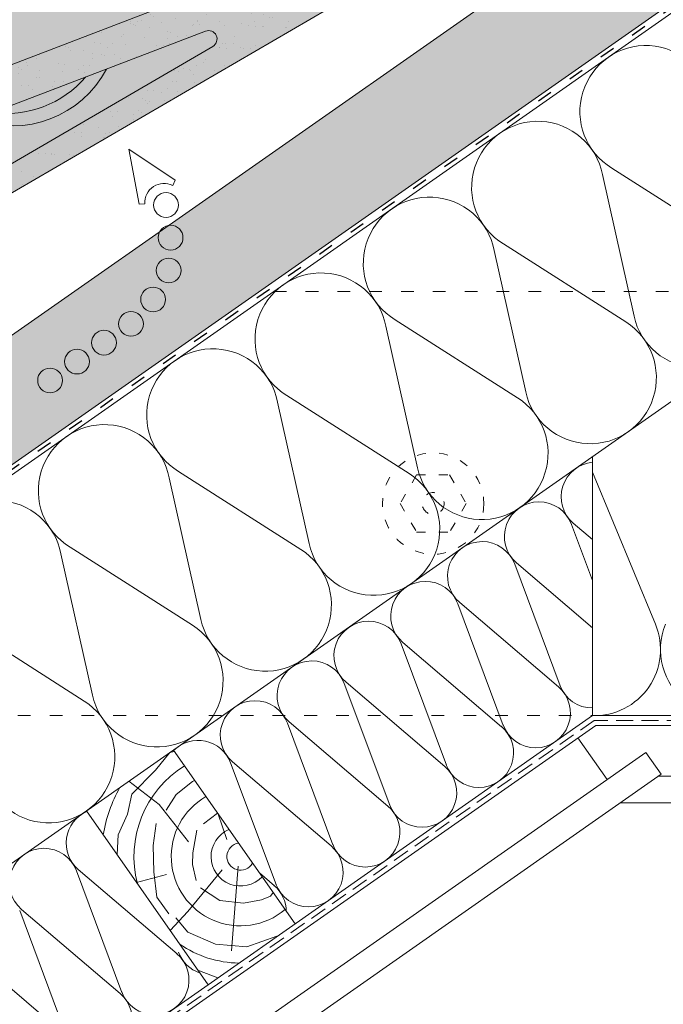
# Paper-space layout 'Elrendezés1' of a CAD drawing. Units: metres. Extents: x 11 to 288, y 11 to 201.
# Drawn here: x 100 to 130, y 89 to 135 of the extents above; entities that cross this region are included whole.
import ezdxf

# ---------------------------------------------------------------- set-up
doc = ezdxf.new("R2010")
doc.units = ezdxf.units.M
doc.header["$LTSCALE"] = 0.05
doc.linetypes.add('ACAD_ISO03W100', pattern=[30, 12, -18])
doc.linetypes.add('REJTETT2', pattern=[4.762499999999999, 3.175, -1.5875])
doc.layers.get('0').update_dxf_attribs({"linetype": 'CONTINUOUS'})

# ---------------------------------------------------------------- blocks, each defined once
blk = doc.blocks.new('szellőző danubia')
at = {"linetype": 'Continuous', "lineweight": 9}
blk.add_hatch(color=17, dxfattribs=at).paths.add_polyline_path([(-126.5545848529434, 147.9346530650396), (-141.4010627137038, 147.9346530650398, -0.4652177475865794), (-141.7952321228382, 148.4027006726596), (-141.5652899414729, 149.7346530650406), (-161.7545848529434, 153.0346530650407), (-162.1545848529434, 152.687775996531), (-162.4417010226642, 151.3230775462298), (-161.8457918038774, 151.225674420929, -1), (-161.3292088873568, 151.1412374144861), (-146.5737526750228, 148.7294144303641, -0.9221025318246295), (-146.6382775884128, 147.9346530650405), (-168.5545848529434, 147.9346530650407), (-168.5545848529433, 145.7346530650406, 0.4142135623729851), (-168.2545848529434, 145.4346530650406), (-166.8092753459402, 145.4346530650407, 0.2679491924311683), (-166.5494677248048, 145.5846530650406), (-165.9721174556152, 146.5846530650406, -0.2679491924311211), (-165.7123098344798, 146.7346530650406), (-165.3819152809898, 146.7346530650406, -0.2679491924311493), (-165.1221076598544, 146.5846530650406), (-164.7179624714217, 145.8846530650405, 0.2679491924311746), (-164.4581548502863, 145.7346530650405), (-164.0819300994418, 145.7346530650405, 0.2679491924310414), (-163.8221224783065, 145.8846530650405), (-163.4179772898736, 146.5846530650406, -0.2679491924310788), (-163.1581696687383, 146.7346530650406), (-162.8277751152482, 146.7346530650406, -0.2679491924311073), (-162.5679674941129, 146.5846530650406), (-162.1638223056802, 145.8846530650405, 0.2679491924310837), (-161.9040146845449, 145.7346530650405), (-161.5277899337003, 145.7346530650405, 0.2679491924311322), (-161.2679823125649, 145.8846530650405), (-160.8638371241322, 146.5846530650405, -0.2679491924310792), (-160.6040295029968, 146.7346530650404), (-128.854226173491, 146.7346530650396), (-128.7545848529433, 145.4346530650395), (-126.5545848529434, 145.4346530650396)])
h = blk.add_hatch(dxfattribs=at)
h.set_pattern_fill('AR-SAND', color=256, scale=0.025, style=0)
h.set_pattern_definition([(37.50000000000001, (0, 0), (-0.04000078239960114, 1.223533093323356), [0, -0.9652000000000002, 0, -1.0795, 0, -1.031875]), (7.499999999999999, (0, 0), (1.123808207845007, 1.792062751420886), [0, -0.5207, 0, -0.8699500000000001, 0, -0.333375]), (327.5, (-0.78105, 0), (1.977480925603645, 0.003592961696364405), [0, -0.3175, 0, -1.143, 0, -1.49225]), (317.5, (-0.78105, 0), (1.908891131180743, 0.5573233081430408), [0, -0.15875, 0, -0.7493, 0, -0.8572500000000001])])
h.paths.add_polyline_path([(-126.5545848529434, 147.9346530650396), (-141.4010627137038, 147.9346530650398, -0.4652177475865794), (-141.7952321228382, 148.4027006726596), (-141.5652899414729, 149.7346530650406), (-161.7545848529434, 153.0346530650407), (-162.1545848529434, 152.687775996531), (-162.4417010226642, 151.3230775462298), (-161.8457918038774, 151.225674420929, -1), (-161.3292088873568, 151.1412374144861), (-146.5737526750228, 148.7294144303641, -0.9221025318246295), (-146.6382775884128, 147.9346530650405), (-168.5545848529434, 147.9346530650407), (-168.5545848529433, 145.7346530650406, 0.4142135623729851), (-168.2545848529434, 145.4346530650406), (-166.8092753459402, 145.4346530650407, 0.2679491924311683), (-166.5494677248048, 145.5846530650406), (-165.9721174556152, 146.5846530650406, -0.2679491924311211), (-165.7123098344798, 146.7346530650406), (-165.3819152809898, 146.7346530650406, -0.2679491924311493), (-165.1221076598544, 146.5846530650406), (-164.7179624714217, 145.8846530650405, 0.2679491924311746), (-164.4581548502863, 145.7346530650405), (-164.0819300994418, 145.7346530650405, 0.2679491924310414), (-163.8221224783065, 145.8846530650405), (-163.4179772898736, 146.5846530650406, -0.2679491924310788), (-163.1581696687383, 146.7346530650406), (-162.8277751152482, 146.7346530650406, -0.2679491924311073), (-162.5679674941129, 146.5846530650406), (-162.1638223056802, 145.8846530650405, 0.2679491924310837), (-161.9040146845449, 145.7346530650405), (-161.5277899337003, 145.7346530650405, 0.2679491924311322), (-161.2679823125649, 145.8846530650405), (-160.8638371241322, 146.5846530650405, -0.2679491924310792), (-160.6040295029968, 146.7346530650404), (-128.854226173491, 146.7346530650396), (-128.7545848529433, 145.4346530650395), (-126.5545848529434, 145.4346530650396)])
for p, q in [((-162.1545848529433, 156.187775996531), (-161.7545848529433, 156.5346530650407)), ((-161.7545848529433, 156.5346530650407), (-141.5652899414728, 153.2346530650407)), ((-161.7545848529434, 153.0346530650407), (-161.7545848529433, 156.5346530650407)), ((-162.4417010226641, 154.8230775462298), (-162.1545848529433, 156.187775996531)), ((-163.1545848529433, 151.4346530650407), (-162.4417010226641, 154.8230775462298)), ((-162.4417010226642, 151.3230775462298), (-162.4417010226641, 154.8230775462298)), ((-141.5652899414729, 149.7346530650407), (-141.5652899414729, 153.2346530650402)), ((-168.5545848529434, 147.9346530650407), (-168.5545848529433, 151.4346530650407)), ((-162.4417010226642, 151.4346530650404), (-168.5545848529433, 151.4346530650407)), ((-141.4010627137038, 147.9346530650398), (-141.4010627137038, 151.4346530650407)), ((-162.2710094615171, 147.9346530650406), (-162.2710094615171, 151.2951775054282))]:
    blk.add_line(p, q, dxfattribs=at)
at = {"linetype": 'Continuous', "lineweight": 18}
for p, q in [((-162.1545848529434, 152.687775996531), (-161.7545848529434, 153.0346530650407)), ((-161.7545848529434, 153.0346530650407), (-141.5652899414729, 149.7346530650407)), ((-162.4417010226642, 151.3230775462298), (-162.1545848529434, 152.687775996531)), ((-162.2710094615171, 147.9346530650406), (-161.5336173938621, 151.4395682113107)), ((-162.4417010226642, 151.3230775462298), (-161.8457918038774, 151.225674420929)), ((-161.3292088873568, 151.1412374144861), (-146.5737526750228, 148.7294144303641)), ((-141.5652899414729, 149.7346530650406), (-141.7952321228382, 148.4027006726596)), ((-168.5545848529434, 147.9346530650407), (-168.5545848529433, 145.7346530650406)), ((-146.6382775884128, 147.9346530650405), (-168.5545848529434, 147.9346530650407)), ((-126.5545848529434, 147.9346530650396), (-141.4010627137038, 147.9346530650398)), ((-126.5545848529434, 145.4346530650396), (-126.5545848529434, 147.9346530650396)), ((-165.7123098344798, 146.7346530650406), (-165.3819152809898, 146.7346530650406)), ((-163.1581696687383, 146.7346530650406), (-162.8277751152482, 146.7346530650406)), ((-160.6040295029968, 146.7346530650404), (-128.854226173491, 146.7346530650396)), ((-128.7545848529434, 145.4346530650396), (-128.854226173491, 146.7346530650396)), ((-166.5494677248048, 145.5846530650406), (-165.9721174556152, 146.5846530650406)), ((-164.7179624714217, 145.8846530650405), (-165.1221076598544, 146.5846530650406)), ((-163.8221224783065, 145.8846530650405), (-163.4179772898736, 146.5846530650406)), ((-162.1638223056802, 145.8846530650405), (-162.5679674941129, 146.5846530650406)), ((-161.2679823125649, 145.8846530650405), (-160.8638371241322, 146.5846530650405)), ((-166.8092753459402, 145.4346530650407), (-168.2545848529434, 145.4346530650406)), ((-164.0819300994418, 145.7346530650405), (-164.4581548502863, 145.7346530650405)), ((-161.5277899337003, 145.7346530650405), (-161.9040146845449, 145.7346530650405)), ((-126.5545848529434, 145.4346530650396), (-128.7545848529434, 145.4346530650396))]:
    blk.add_line(p, q, dxfattribs=at)
for centre, radius, start, end in [((-161.5875003456171, 151.1834559177075), 0.261719084945079, 350.7169259514062, 170.7169259514078), ((-146.6382775884128, 148.3346530650407), 0.4, 270, 80.716925951403), ((-141.4010627137038, 148.3346530650407), 0.4, 170.2052608547595, 270), ((-165.7123098344798, 146.4346530650406), 0.3, 90.00000000000584, 149.9999999999978), ((-165.3819152809898, 146.4346530650406), 0.3, 29.99999999999606, 90.00000000000176), ((-163.1581696687383, 146.4346530650406), 0.3, 90.00000000000176, 149.9999999999978), ((-162.8277751152482, 146.4346530650406), 0.3, 29.99999999999243, 89.9999999999977), ((-160.6040295029968, 146.4346530650405), 0.3, 89.9999999999977, 149.9999999999978), ((-164.4581548502863, 146.0346530650405), 0.3, 209.999999999996, 270.0000000000017), ((-164.0819300994418, 146.0346530650405), 0.3, 269.9999999999977, 329.9999999999974), ((-161.9040146845448, 146.0346530650404), 0.3, 209.999999999996, 270.0000000000017), ((-161.5277899337003, 146.0346530650405), 0.3, 269.9999999999977, 329.9999999999974), ((-168.2545848529434, 145.7346530650406), 0.3, 179.9999999999961, 270.0000000000017), ((-166.8092753459402, 145.7346530650406), 0.3, 269.9999999999977, 329.9999999999974)]:
    blk.add_arc(centre, radius, start, end, dxfattribs=at)
at = {"linetype": 'Continuous', "lineweight": 9}
for centre, radius, start, end in [((-141.4010627137038, 151.8346530650407), 0.4, 245.7594749707685, 270), ((-154.1652881322236, 153.7982408704454), 5.025160094969744, 219.4620634674457, 301.9717884353624), ((-154.1652881322236, 154.4608690054753), 5.025160094969744, 232.5916506828323, 288.8422012199759)]:
    blk.add_arc(centre, radius, start, end, dxfattribs=at)

psp = doc.layouts.new('Elrendezés1')

# ---------------------------------------------------------------- hatches: boundary and pattern name
at = {"linetype": 'Continuous', "lineweight": 9, "true_color": 0xe2d5bb}
psp.add_hatch(color=254, dxfattribs=at).paths.add_polyline_path([(158.6096270748276, 155.7805106391232), (158.6096270748276, 161.8843835829305), (45.70149404868437, 82.82525771284045), (45.70149404868437, 76.72138476903314)])
at = {"linetype": 'Continuous', "lineweight": 9, "true_color": 0xe36466}
h = psp.add_hatch(color=13, dxfattribs=at)
h.paths.add_polyline_path([(112.2354864441933, 138.0721944330516), (110.4729639116727, 141.0960188860179), (91.3686187691667, 133.7801713139088), (93.13114130168726, 130.7563468609424)])
h.paths.add_polyline_path([(93.13114130168724, 130.7563468609424), (91.36861876916672, 133.7801713139088), (91.19771844575996, 133.2790557782114), (91.63689640973372, 131.9554394172028), (93.39941894225437, 128.9316149642364), (92.96024097828054, 130.2552313252451)])
h.paths.add_polyline_path([(91.63689640973378, 131.9554394172028), (92.72733610679606, 128.6690180980065), (93.34323198054531, 129.0280106162741)])
h.paths.add_polyline_path([(93.56093773284937, 128.9934672205273), (93.39941894225433, 128.9316149642364), (93.34323198054535, 129.0280106162741), (88.06200695079083, 125.9496976192607), (89.82452948331138, 122.9258731662943), (95.25322346064063, 126.0901426554888)])
h.paths.add_polyline_path([(94.1252955308477, 129.4895478724623, 0.4275576133174798), (93.96330467671038, 129.1475502423417), (93.56093773284937, 128.9934672205274), (95.25322346064067, 126.0901426554887)])
h.paths.add_polyline_path([(108.759119719086, 133.9624404186887, 0.9221025318249141), (108.4146417752502, 134.6815676942593), (103.7489072829978, 132.8948640882139, -0.376421793816515), (97.5599023272709, 130.5248369273045), (94.45212701425146, 129.3347406267604, 0.4009942445350879), (94.1252955308477, 129.4895478724623), (95.25322346064063, 126.0901426554888)])
h.paths.add_polyline_path([(103.7489072829978, 132.8948640882139), (102.7667919402201, 132.5187713149523, -0.250489513085461), (98.34237518770689, 130.8244782986031), (97.5599023272709, 130.5248369273045, 0.3764217938165149)], flags=17)
h.paths.add_polyline_path([(102.7667919402201, 132.5187713149523), (98.34237518770688, 130.8244782986031, 0.2504895130854632)], flags=17)

# ---------------------------------------------------------------- linework, layer by layer
at = {"linetype": 'Continuous', "lineweight": 9}
for p, q in [((158.6096270748277, 161.8843835829305), (45.70149404868437, 82.82525771284045)), ((158.6096270748276, 155.7805106391232), (45.70149404868437, 76.72138476903314)), ((127.5653980090871, 128.2226333394441), (133.3309168063349, 124.5470237508903)), ((127.1312475074742, 127.9186378854972), (128.6132671493469, 121.2436898984348)), ((122.4597207199056, 124.647599613893), (128.2252395171533, 120.9719900253391)), ((122.0255702182927, 124.3436041599461), (123.5075898601654, 117.6686561728837)), ((116.9198929291112, 120.7685704343949), (118.4019125709839, 114.0936224473325)), ((117.3540434307241, 121.0725658883418), (123.1195622279719, 117.396956299788)), ((112.2483661415426, 117.4975321627907), (118.0138849387903, 113.8219225742368)), ((111.8142156399297, 117.1935367088438), (113.2962352818024, 110.5185887217814)), ((107.1426888523611, 113.9224984372395), (112.9082076496089, 110.2468888486857)), ((126.656523266371, 113.8894102205021), (129.6257265100474, 106.7146897378766)), ((106.7085383507482, 113.6185029832926), (108.1905579926209, 106.9435549962302)), ((126.656523266371, 108.7749705165319), (125.6661715633566, 111.4254450288074)), ((126.656523266371, 108.7749705165319), (125.6661715633566, 111.4254450288074)), ((126.656523266371, 110.7127149364925), (125.7516054950459, 111.485266511795)), ((101.6028610615667, 110.0434692577415), (103.0848807034394, 103.3685212706791)), ((102.0370115631796, 110.3474647116884), (107.8025303604273, 106.6718551231345)), ((126.656523266371, 106.5514954086977), (123.073743040223, 109.6102070346394)), ((125.1302846773611, 103.8178244485473), (122.9883091085338, 109.5503855516517)), ((125.1302846773611, 103.8178244485473), (122.9883091085338, 109.5503855516517)), ((125.0501271611414, 103.7616975514461), (120.3958805854002, 107.7351475574837)), ((122.4524222225383, 101.9427649713916), (120.3104466537109, 107.675326074496)), ((122.4524222225383, 101.9427649713916), (120.3104466537109, 107.675326074496)), ((96.93133427399812, 106.7724309861372), (102.6968530712459, 103.0968213975834)), ((122.3722647063185, 101.8866380742904), (117.7180181305773, 105.860088080328)), ((119.7745597677154, 100.067705494236), (117.6325841988881, 105.8002665973403)), ((119.7745597677154, 100.067705494236), (117.6325841988881, 105.8002665973403)), ((117.0966973128926, 98.19264601708022), (114.9547217440653, 103.9252071201846)), ((119.6944022514957, 100.0115785971347), (115.0401556757544, 103.9850286031723)), ((126.8075236907492, 101.9454619511059), (62.20899178969415, 56.7130829567066)), ((114.4188348580696, 96.31758653992449), (112.2768592892424, 102.0501476430289)), ((117.0165397966727, 98.13651911997897), (112.3622932209316, 102.1099691260166)), ((190.4117304589062, 101.9454619511058), (126.8075236907492, 101.9454619511059)), ((127.3414685051438, 99.38947512210528), (125.9648850579012, 101.355440028399)), ((111.7409724032468, 94.44252706276876), (109.5989968344196, 100.1750881658731)), ((114.3386773418499, 96.26145964282324), (109.6844307661087, 100.2349096488608)), ((106.2329368340405, 98.22397533106636), (104.8068080231563, 99.31496203060749)), ((107.6142428608861, 96.46438367984254), (106.2329368340405, 98.22397533106636)), ((109.4206305644045, 96.56025322107718), (109.0170143639123, 97.75629454716051)), ((109.9615177513502, 95.30355594985457), (109.635586388042, 91.32291226430021)), ((104.4767759355204, 89.35608193703007), (102.3348003666932, 95.08864304013451)), ((107.0744808741235, 91.17501451708455), (102.4202342983824, 95.14846452312213)), ((106.5805526524852, 94.91139709718209), (105.1698383416454, 94.53339733684152)), ((109.1963018235629, 95.1311025377027), (107.5838013072194, 93.16766114584436)), ((111.660814887027, 94.38640016566751), (110.9542892616386, 94.98957926346154)), ((101.7989134806975, 87.48102245987434), (99.65693791187027, 93.21358356297873)), ((104.3966184193006, 89.29995503992882), (99.7423718435594, 93.2734050459664)), ((107.5838013072194, 93.16766114584436), (106.7468835243237, 92.28114340265734)), ((101.7187559644777, 87.42489556277309), (97.06450938873661, 91.39834556881067))]:
    psp.add_line(p, q, dxfattribs=at)
at = {"linetype": 'ACAD_ISO03W100', "lineweight": 25, "ltscale": 1.2}
psp.add_line((158.6096270748276, 155.5401154890328), (45.70149404868437, 76.48098961894226), dxfattribs=at)
at = {"linetype": 'Continuous', "lineweight": 18}
for p, q in [((158.6096270748275, 155.2997203389422), (45.70149404868437, 76.24059446885215)), ((151.109627166277, 131.7365450349814), (45.70149404868442, 57.92897563743033)), ((126.656523266371, 102.4065514640272), (126.656523266371, 114.614297351642)), ((126.656523266371, 102.4065514640272), (61.39948729650757, 56.71308295670661)), ((126.656523266371, 102.4065514640272), (190.5627308832844, 102.4065514640272)), ((106.8995647153553, 100.780326042124), (112.6353290788658, 92.58880559923412)), ((129.1697446191713, 100.6696478390761), (66.39326409918482, 56.7130829567066)), ((129.1697446191712, 100.6696478390761), (129.88671516461, 99.64570778371495)), ((129.88671516461, 99.6457077837149), (68.57257259371119, 56.71308295670661)), ((129.7435492785852, 99.54546195110589), (187.4757048710701, 99.5454619511059)), ((127.9583642701575, 98.29546195110584), (189.2608898794979, 98.29546195110582)), ((102.8038044939104, 97.91244386036865), (108.5395688574209, 89.72092341747876))]:
    psp.add_line(p, q, dxfattribs=at)
at = {"linetype": 'Continuous', "lineweight": 13}
for p, q in [((104.8057720179875, 129.1079758812894), (105.2850935119362, 126.5256606121932)), ((104.8057720179875, 129.1079758812894), (106.9885160408262, 127.6472466886152)), ((106.867180830424, 127.405345215319), (106.9885160408262, 127.6472466886152)), ((105.5552539382248, 126.5415319742594), (105.2850935119362, 126.5256606121932))]:
    psp.add_line(p, q, dxfattribs=at)
at = {"linetype": 'ACAD_ISO03W100', "lineweight": 9}
for p, q in [((111.6333135106859, 122.4065514640272), (137.7850154450021, 122.4065514640272)), ((83.0703533758436, 102.4065514640272), (126.656523266371, 102.4065514640272))]:
    psp.add_line(p, q, dxfattribs=at)
at = {"linetype": 'ACAD_ISO03W100', "lineweight": 9, "ltscale": 0.7}
for p, q in [((118.3671649006942, 113.75366002072), (117.58941141286, 112.4065514640272)), ((118.3671649006942, 113.75366002072), (119.9226718763626, 113.75366002072)), ((119.9226718763626, 113.75366002072), (120.7004253641968, 112.4065514640272)), ((117.58941141286, 112.4065514640272), (118.3671649006942, 111.0594429073345)), ((120.7004253641968, 112.4065514640272), (119.9226718763626, 111.0594429073345)), ((118.3671649006942, 111.0594429073345), (119.9226718763626, 111.0594429073345))]:
    psp.add_line(p, q, dxfattribs=at)
at = {"linetype": 'REJTETT2', "lineweight": 18, "ltscale": 5}
for p, q in [((126.7343250743834, 102.1776183023119), (61.80423954310089, 56.7130829567066)), ((190.484929075272, 102.1776183023119), (126.7343250743834, 102.1776183023119))]:
    psp.add_line(p, q, dxfattribs=at)
at = {"linetype": 'Continuous', "lineweight": 9}
for points in [[(104.2463993520036, 95.85220488924648), (104.3016527564183, 96.79082214812934), (104.7336507152122, 97.76557561164452), (104.942681421327, 98.69855433608632), (106.0575147693307, 99.84040807845236), (106.7403501585405, 100.6619864700427), (106.9436353317195, 100.7173866792076)], [(106.5657191369172, 97.95428118827715), (107.0269341846492, 98.69167747842843), (107.8068074317947, 99.30338099869584), (107.8976401131789, 99.35492665214394)], [(108.3245616524662, 97.31035399766887), (108.9799052247996, 97.80929189021643)], [(106.6806477850525, 93.06560424021285), (106.1135690153657, 93.84475763533871), (105.983613463979, 95.03709868411528), (105.9481710408737, 96.2766607633624), (106.0899407332953, 97.32733739816976)], [(107.9796007845278, 94.63447826413719), (107.8030077039468, 95.39462342337387), (107.8165914880538, 95.9375839365054), (108.0067693245393, 97.0099315561124)], [(111.6013154405038, 94.06553011580502), (111.4707197900045, 93.88790695240914), (111.049611792915, 93.72501857804346), (110.2073967705333, 93.56213020367778), (109.0934982916319, 93.68429659466511), (108.1833624051204, 94.28155337953612)], [(111.7725396558063, 92.0149280462579), (110.3666578444218, 91.5072978908135), (108.8898911868266, 91.6371567165258), (107.5785215319257, 92.1920083432932), (107.0232569032742, 92.876718795773)], [(108.9931627680887, 90.03853329301455), (108.1247873166204, 90.37227559830114), (108.0666179141043, 90.39636736446317)]]:
    psp.add_lwpolyline(points, dxfattribs=at)
at = {"linetype": 'Continuous', "lineweight": 13}
for centre, radius in [((106.5536015359203, 126.480950579084), 0.58402658785158), ((106.7689491320731, 124.9442660940022), 0.5840265878515801), ((106.6798180616339, 123.3951278025183), 0.5840265878515802), ((105.9441467428546, 122.0289061863135), 0.5840265878515802), ((104.9013143219278, 120.8798742739092), 0.5840265878515802), ((103.6302358562281, 119.9898555505701), 0.5840265878515802), ((102.3591573905285, 119.0998368272309), 0.5840265878515802), ((101.0880789248288, 118.2098181038918), 0.5840265878515802)]:
    psp.add_circle(centre, radius, dxfattribs=at)
at = {"linetype": 'ACAD_ISO03W100', "lineweight": 9, "ltscale": 0.7}
for radius in [2.390873858259113, 0.5176727276892001]:
    psp.add_circle((119.1449183885285, 112.4065514640272), radius, dxfattribs=at)
at = {"linetype": 'Continuous', "lineweight": 9}
for centre, radius, start, end in [((129.1798475383632, 130.888295433079), 3.116440546524434, 11.20105649095865, 238.7989435091023), ((124.0741702491817, 127.3132617075278), 3.116440546524434, 11.20105649095865, 238.7989435091023), ((118.9684929600002, 123.7382279819767), 3.116440546524434, 11.20105649095865, 238.7989435091023), ((131.6556217134876, 121.9191751951499), 3.116440546524434, 192.5181561267532, 57.48184387324858), ((113.8628156708187, 120.1631942564255), 3.116440546524434, 11.20105649095865, 238.7989435091023), ((126.549944424306, 118.3441414695988), 3.116440546524434, 192.5181561267532, 57.48184387324858), ((108.7571383816372, 116.5881605308744), 3.116440546524434, 11.20105649095865, 238.7989435091023), ((121.4442671351246, 114.7691077440476), 3.116440546524434, 192.5181561267532, 57.48184387324852), ((103.6514610924557, 113.0131268053232), 3.116440546524434, 11.20105649095865, 238.7989435091023), ((126.812894732722, 112.7283932134823), 1.634533218523053, 95.48973127142403, 229.5117618776039), ((126.812894732722, 112.7283932134823), 1.634533218523053, 95.48973127142403, 229.5117618776039), ((116.338589845943, 111.1940740184965), 3.116440546524434, 192.5181561267532, 57.48184387324852), ((98.54578380327416, 109.4380930797721), 3.116440546524434, 11.20105649095865, 238.7989435091023), ((124.1350322778992, 110.8533337363266), 1.634533218523053, 20.48823812239499, 229.5117618776039), ((124.1350322778992, 110.8533337363266), 1.634533218523053, 20.48823812239499, 229.5117618776039), ((121.4571698230763, 108.978274259171), 1.634533218523053, 20.48823812239502, 229.511761877604), ((121.4571698230763, 108.978274259171), 1.634533218523053, 20.48823812239502, 229.511761877604), ((111.2329125567616, 107.6190402929453), 3.116440546524434, 192.5181561267532, 57.48184387324852), ((118.7793073682535, 107.1032147820153), 1.634533218523053, 20.48823812239502, 229.511761877604), ((118.7793073682535, 107.1032147820153), 1.634533218523053, 20.48823812239502, 229.511761877604), ((116.1014449134306, 105.2281553048596), 1.634533218523053, 20.48823812239502, 229.511761877604), ((116.1014449134306, 105.2281553048596), 1.634533218523053, 20.48823812239502, 229.511761877604), ((106.12723526758, 104.0440065673942), 3.116440546524434, 192.5181561267532, 57.48184387324852), ((126.7461331000823, 105.5229920105517), 3.11644054652449, 268.3522955269423, 22.48184387324968), ((132.9790141931314, 105.5229920105516), 3.11644054652449, 157.5181561267516, 22.48184387324968), ((132.9790141931311, 105.5229920105518), 3.11644054652449, 157.5181561267516, 22.48184387324968), ((113.4235824586078, 103.3530958277039), 1.634533218523053, 20.48823812239502, 229.511761877604), ((123.9789434820197, 102.5270865325261), 1.634533218523053, 200.0306378546985, 49.96936214527114), ((126.6568059368425, 104.4021460096818), 1.634533218523053, 200.0306378546985, 269.9900914677623), ((101.0215579783986, 100.468972841843), 3.116440546524434, 192.5181561267532, 57.48184387324858), ((110.7457200037849, 101.4780363505482), 1.634533218523053, 20.48823812239502, 229.511761877604), ((121.3010810271968, 100.6520270553704), 1.634533218523053, 200.0306378547551, 49.96936214527115), ((121.3010810271968, 100.6520270553705), 1.634533218523053, 200.0306378546985, 49.96936214527115), ((108.067857548962, 99.60297687339244), 1.634533218523053, 20.48823812239502, 134.9244072800078), ((110.0648632453525, 95.76231140479928), 5.023424856483206, 121.7435769725667, 194.8064959940643), ((118.6232185723739, 98.77696757821474), 1.634533218523053, 200.0306378546985, 49.96936214527115), ((110.0648632453525, 95.76231140479928), 6.547831788458636, 150.1711661870103, 171.0570895699471), ((110.0648632453525, 95.76231140479928), 3.26406826010771, 119.9846365071888, 310.015363492809), ((115.9453561175511, 96.90190810105895), 1.634533218523053, 200.0306378547551, 49.96936214527115), ((103.4815235360585, 96.39159122480947), 1.634533218523053, 113.811156003687, 229.511761877604), ((110.0648632453525, 95.76231140479928), 1.38896476218334, 113.1445203975671, 316.8554796024326), ((100.8036610812356, 94.51653174765374), 1.634533218523053, 20.48823812239493, 229.511761877604), ((110.0648632453525, 95.76231140479928), 0.6421933547926748, 98.61868129651808, 331.381318703481), ((113.2674936627282, 95.02684862390322), 1.634533218523053, 200.0306378546985, 49.96936214527115), ((110.5896312079053, 93.15178914674749), 1.634533218523053, 0.8582173270317086, 49.96936214527115), ((110.0648632453525, 95.76231140479928), 5.023424856483206, 235.1935040059352, 269.1926741808859), ((106.0032971950018, 89.94040349816453), 1.634533218523053, 200.0306378547551, 49.96936214527115), ((108.6811596498247, 91.81546297532032), 1.634533218523053, 200.0306378547551, 251.297254128871), ((103.3254347401788, 88.06534402100874), 1.634533218523053, 200.0306378547551, 49.96936214527115)]:
    psp.add_arc(centre, radius, start, end, dxfattribs=at)
at = {"linetype": 'Continuous', "lineweight": 13}
psp.add_arc((106.460578787952, 126.5947179226051), 0.9068857858821536, 63.36214326163653, 183.3621432616374, dxfattribs=at)

# ---------------------------------------------------------------- block references
at = {"linetype": 'Continuous', "lineweight": 9, "rotation": 30.23699339557416}
psp.add_blockref('szellőző danubia', (309.9438536849322, 79.99811099024117), dxfattribs=at)

doc.saveas('drawing.dxf')
